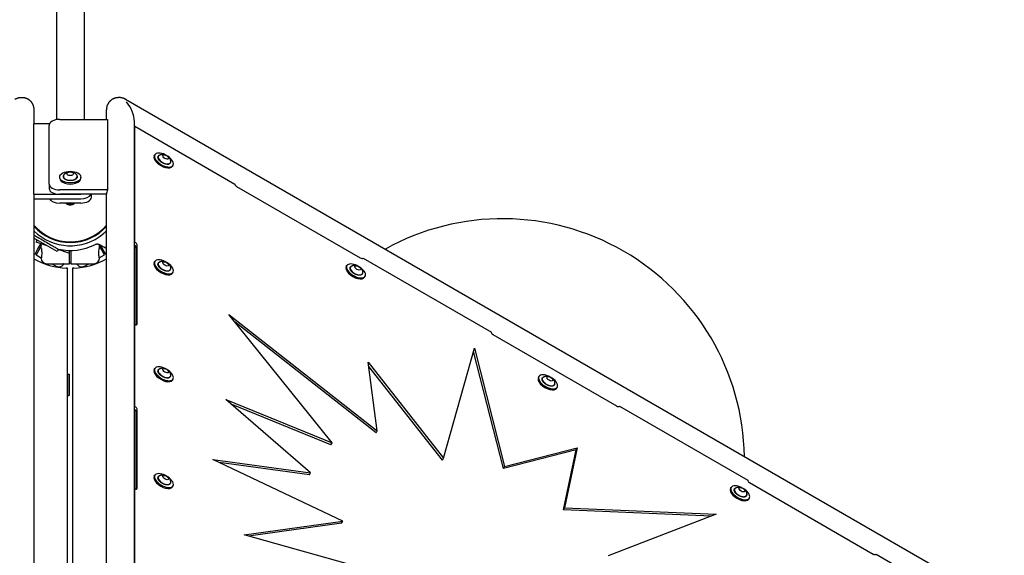
# Model space of a CAD drawing. Extents: x -39 to 1095, y -39 to 855.
# Drawn here: x 559 to 605, y 434 to 460 of the extents above; entities that cross this region are included whole.
import ezdxf

# ---------------------------------------------------------------- set-up
doc = ezdxf.new("R2010")
doc.units = 0
doc.header["$LTSCALE"] = 32
doc.header["$MEASUREMENT"] = 0
doc.layers.get('0').update_dxf_attribs({"linetype": 'CONTINUOUS'})

msp = doc.modelspace()

# ---------------------------------------------------------------- linework, layer by layer
for p, q in [((560.373, 465.992), (560.373, 454.98)), ((561.688, 465.992), (561.688, 454.994)), ((563.643, 455.962), (605.193, 431.974)), ((559.313, 455.445), (559.313, 454.786)), ((562.748, 454.994), (562.748, 455.445)), ((560.53, 454.994), (562.797, 454.994)), ((562.797, 454.994), (562.797, 451.666)), ((564.063, 408.711), (564.063, 454.903)), ((560.046, 454.786), (559.313, 454.786)), ((559.313, 451.458), (559.313, 454.786)), ((560.03, 451.943), (560.03, 454.717)), ((564.063, 454.648), (564.08, 454.678)), ((564.08, 449.183), (564.08, 454.678)), ((564.08, 454.678), (568.816, 451.944)), ((564.999, 453.282), (565.026, 453.328)), ((565.865, 452.782), (565.892, 452.828)), ((560.53, 452.22), (560.53, 452.272)), ((561.53, 452.22), (561.53, 452.272)), ((560.03, 451.943), (560.03, 451.735)), ((562.797, 451.666), (560.53, 451.666)), ((568.893, 451.827), (574.739, 448.452)), ((559.313, 451.458), (561.53, 451.458)), ((559.313, 451.458), (559.313, 411.456)), ((559.313, 451.25), (561.53, 451.25)), ((562.748, 451.458), (560.53, 451.458)), ((560.53, 451.25), (561.53, 451.25)), ((562.03, 451.319), (562.03, 451.458)), ((562.748, 411.664), (562.748, 451.458)), ((561.53, 451.042), (560.53, 451.042)), ((561.03, 450.987), (560.86, 451.042)), ((561.03, 450.987), (561.03, 451.042)), ((561.201, 451.042), (561.03, 450.987)), ((560.406, 448.752), (559.313, 449.383)), ((559.45, 449.304), (559.415, 449.199)), ((559.579, 449.699), (560.231, 449.322)), ((560.373, 449.307), (560.373, 449.275)), ((561.688, 449.307), (561.688, 449.275)), ((561.829, 449.322), (562.481, 449.699)), ((559.363, 448.633), (559.488, 448.849)), ((559.933, 449.026), (559.415, 449.199)), ((559.542, 448.818), (559.417, 448.602)), ((559.488, 448.849), (559.645, 449.122)), ((559.655, 449.015), (559.542, 448.818)), ((559.655, 448.897), (559.655, 449.05)), ((559.655, 448.897), (559.663, 448.897)), ((559.663, 448.897), (559.663, 448.894)), ((559.663, 448.894), (559.663, 448.894)), ((560.47, 448.863), (560.406, 448.752)), ((560.955, 448.682), (560.461, 448.848)), ((560.996, 448.803), (560.955, 448.682)), ((560.999, 448.428), (560.999, 448.803)), ((561.062, 448.803), (561.062, 448.428)), ((562.398, 448.894), (562.398, 448.897)), ((562.398, 448.897), (562.405, 448.897)), ((562.398, 448.894), (562.398, 448.894)), ((562.405, 448.897), (562.405, 449.05)), ((562.519, 448.818), (562.405, 449.015)), ((562.562, 448.987), (562.43, 449.063)), ((562.46, 449.046), (562.573, 448.849)), ((562.644, 448.602), (562.519, 448.818)), ((562.562, 448.987), (562.566, 448.993)), ((562.568, 448.992), (562.566, 448.993)), ((562.566, 448.993), (562.568, 448.992)), ((562.568, 448.993), (562.568, 448.992)), ((562.568, 448.992), (562.568, 448.992)), ((562.573, 448.849), (562.698, 448.633)), ((564.063, 449.153), (564.08, 449.183)), ((564.106, 449.037), (564.063, 448.961)), ((564.063, 448.961), (564.106, 449.037)), ((564.139, 448.905), (564.063, 448.949)), ((564.139, 445.287), (564.139, 448.975)), ((564.193, 445.324), (564.193, 449.069)), ((559.313, 448.662), (559.363, 448.633)), ((559.417, 448.602), (559.66, 448.461)), ((559.663, 448.459), (559.655, 448.459)), ((559.655, 448.428), (559.655, 448.459)), ((559.66, 448.461), (559.663, 448.46)), ((559.663, 448.461), (559.663, 448.459)), ((559.663, 448.461), (559.663, 448.461)), ((560.999, 448.178), (560.999, 448.428)), ((561.062, 448.428), (561.062, 448.178)), ((562.398, 448.459), (562.398, 448.461)), ((562.398, 448.461), (562.398, 448.461)), ((562.398, 448.46), (562.4, 448.461)), ((562.405, 448.459), (562.398, 448.459)), ((562.4, 448.461), (562.644, 448.602)), ((562.405, 448.428), (562.405, 448.459)), ((562.698, 448.633), (562.748, 448.662)), ((574.878, 448.444), (580.94, 444.944)), ((559.881, 448.153), (559.895, 448.178)), ((559.905, 448.178), (560.718, 448.178)), ((560.151, 448.178), (560.364, 448.055)), ((560.706, 448.146), (560.721, 448.173)), ((560.715, 448.177), (560.715, 448.178)), ((560.721, 448.173), (560.715, 448.177)), ((560.718, 448.178), (560.999, 448.178)), ((560.905, 411.664), (560.905, 447.961)), ((561.062, 448.209), (560.999, 448.209)), ((561.062, 448.178), (561.343, 448.178)), ((561.17, 447.962), (561.139, 447.962)), ((561.139, 447.962), (561.139, 411.664)), ((561.346, 448.177), (561.34, 448.173)), ((561.355, 448.146), (561.34, 448.173)), ((561.343, 448.178), (562.155, 448.178)), ((561.346, 448.178), (561.346, 448.177)), ((561.697, 448.055), (561.91, 448.178)), ((562.18, 448.153), (562.165, 448.178)), ((564.999, 448.23), (565.026, 448.277)), ((574.081, 448.038), (574.108, 448.085)), ((565.865, 447.73), (565.892, 447.777)), ((574.947, 447.538), (574.975, 447.585)), ((573.409, 439.712), (568.527, 445.781)), ((568.527, 445.781), (575.545, 440.269)), ((564.063, 445.27), (564.08, 445.3)), ((564.08, 441.417), (564.08, 445.3)), ((575.491, 440.175), (568.824, 445.411)), ((581.017, 444.827), (586.863, 441.452)), ((578.679, 438.984), (580.135, 444.177)), ((580.135, 444.177), (581.563, 438.585)), ((581.509, 438.492), (580.094, 444.031)), ((564.999, 443.178), (565.026, 443.225)), ((575.545, 440.269), (575.123, 443.515)), ((575.123, 443.515), (578.679, 438.984)), ((578.624, 438.89), (575.148, 443.32)), ((560.912, 441.953), (560.912, 442.953)), ((560.912, 442.953), (560.974, 442.953)), ((560.974, 442.953), (560.974, 441.953)), ((583.163, 442.795), (583.19, 442.841)), ((565.865, 442.678), (565.892, 442.725)), ((584.029, 442.295), (584.057, 442.341)), ((560.912, 441.953), (560.974, 441.953)), ((564.063, 441.387), (564.08, 441.417)), ((572.39, 438.296), (568.391, 441.76)), ((568.391, 441.76), (573.409, 439.712)), ((573.355, 439.618), (568.644, 441.541)), ((587.003, 441.444), (593.065, 437.944)), ((564.139, 437.521), (564.139, 441.209)), ((564.193, 437.559), (564.193, 441.303)), ((575.491, 440.175), (575.545, 440.269)), ((573.355, 439.618), (573.409, 439.712)), ((584.942, 439.372), (581.509, 438.492)), ((581.563, 438.585), (584.996, 439.465)), ((584.349, 436.542), (584.942, 439.372)), ((584.996, 439.465), (584.403, 436.636)), ((584.942, 439.372), (584.996, 439.465)), ((573.91, 436.002), (567.778, 438.922)), ((567.778, 438.922), (572.39, 438.296)), ((572.336, 438.202), (568.075, 438.78)), ((578.624, 438.89), (578.679, 438.984)), ((581.509, 438.492), (581.563, 438.585)), ((564.999, 438.126), (565.026, 438.173)), ((572.336, 438.202), (572.39, 438.296)), ((565.865, 437.626), (565.892, 437.673)), ((593.142, 437.827), (598.987, 434.452)), ((564.063, 437.504), (564.08, 437.534)), ((564.08, 433.651), (564.08, 437.534)), ((592.245, 437.551), (592.273, 437.598)), ((593.111, 437.051), (593.139, 437.098)), ((584.349, 436.542), (584.403, 436.636)), ((591.344, 436.243), (584.349, 436.542)), ((584.403, 436.636), (591.568, 436.33)), ((591.568, 436.33), (586.46, 434.359)), ((569.256, 435.361), (573.91, 436.002)), ((573.856, 435.908), (569.462, 435.303)), ((573.856, 435.908), (573.91, 436.002)), ((574.185, 433.971), (569.256, 435.361)), ((599.127, 434.444), (603.863, 431.71))]:
    msp.add_line(p, q)
for centre, radius, start, end in [((581.471, 438.864), 11.438, 1.0192, 118.9808), ((561.03, 451.459), 2.25, 220.2411, 319.7589), ((561.03, 451.459), 2.281, 221.1598, 318.8402), ((561.03, 451.459), 2.434, 225.1312, 309.7528), ((561.03, 451.459), 2.656, 257.8113, 296.0037), ((561.03, 451.459), 3.5, 240.6125, 266.9291), ((559.905, 448.428), 0.25, 180, 270), ((561.03, 451.459), 3.5, 272.7964, 299.3875), ((562.155, 448.428), 0.25, 270, 0), ((560.489, 448.271), 0.25, 240, 330), ((561.572, 448.271), 0.25, 210, 300)]:
    msp.add_arc(centre, radius, start, end)
for centre, major_axis, ratio, start_param, end_param in [((563.405, 455.341), (0.482, -0.835), 0.535184, 0.747515, 1.870479), ((560.53, 454.717), (0.5, 0), 0.5547, 1.570796, 3.141593), ((565.432, 453.032), (-0.433, 0.25), 0.5, 0, 3.141593), ((565.459, 453.078), (-0.433, 0.25), 0.5, 0, 4.56091), ((565.459, 453.078), (-0.433, 0.25), 0.5, 4.863868, 6.283185), ((565.473, 453.102), (0.281, -0.162), 0.5, 2.979474, 6.283185), ((565.473, 453.102), (0.281, -0.162), 0.5, 0, 0.162119), ((561.03, 452.22), (-0.5, 0), 0.5547, 0, 3.141593), ((561.03, 452.298), (0.325, 0), 0.5547, 2.954117, 6.283185), ((561.03, 452.298), (0.325, 0), 0.5547, 0, 0.187476), ((560.53, 451.943), (-0.5, 0), 0.5547, 0, 1.570796), ((560.53, 451.735), (-0.5, 0), 0.5547, 0, 1.570796), ((563.405, 451.458), (0.658, 0), 0.83205, 2.75155, 3.141593), ((568.924, 451.882), (0.108, -0.062), 0.5, 3.141593, 4.712389), ((560.53, 451.319), (-0.5, 0), 0.5547, 0.25268, 1.570796), ((561.53, 451.527), (0.5, 0), 0.5547, 4.712389, 6.030505), ((561.53, 451.527), (0.5, 0), 0.5547, 4.712389, 6.030505), ((561.53, 451.319), (0.5, 0), 0.5547, 4.712389, 6.283185), ((561.03, 451.024), (0.125, 0), 0.5547, 3.939796, 5.484982), ((560.718, 448.822), (1.062, 0), 0.57735, 3.021878, 3.02372), ((560.718, 449.115), (0, -1.84), 0.57735, 4.832103, 4.951744), ((561.343, 449.115), (0, -1.84), 0.57735, 1.331442, 1.451082), ((561.343, 448.822), (1.062, 0), 0.57735, 0.117873, 0.119715), ((563.158, 449.87), (-0.531, -0.92), 0.57735, 6.163376, 6.165218), ((562.904, 450.017), (-1.594, 0.92), 0.57735, 1.690606, 1.7996), ((562.904, 450.016), (1.594, -0.92), 0.57735, 4.832717, 4.941103), ((564.026, 449.02), (-0.108, 0.062), 0.5, 3.422628, 4.66194), ((564.08, 449.114), (-0.108, 0.062), 0.5, 3.422628, 4.993424), ((560.718, 448.24), (0, 1.84), 0.57735, 1.331442, 1.451082), ((560.718, 448.533), (-1.062, 0), 0.57735, 0.117873, 0.119715), ((560.718, 448.533), (-1.062, 0), 0.57735, 6.043831, 6.045713), ((560.718, 448.822), (1.062, 0), 0.57735, 3.379065, 3.380947), ((561.343, 448.533), (-1.062, 0), 0.57735, 3.379065, 3.380947), ((561.343, 448.822), (1.062, 0), 0.57735, 6.043831, 6.045713), ((561.343, 448.24), (0, 1.84), 0.57735, 4.832103, 4.951744), ((561.343, 448.533), (-1.062, 0), 0.57735, 3.021878, 3.02372), ((565.459, 448.027), (-0.433, 0.25), 0.5, 4.863868, 6.283185), ((574.77, 448.507), (0.108, -0.062), 0.5, 4.712389, 6.283185), ((565.432, 447.98), (-0.433, 0.25), 0.5, 0, 3.141593), ((565.459, 448.027), (-0.433, 0.25), 0.5, 0, 4.56091), ((565.473, 448.05), (0.281, -0.162), 0.5, 2.979474, 6.283185), ((565.473, 448.05), (0.281, -0.162), 0.5, 0, 0.162119), ((574.514, 447.788), (-0.433, 0.25), 0.5, 0, 3.141593), ((574.541, 447.835), (-0.433, 0.25), 0.5, 0, 4.56091), ((574.541, 447.835), (-0.433, 0.25), 0.5, 4.863868, 6.283185), ((574.555, 447.858), (0.281, -0.162), 0.5, 2.979474, 6.283185), ((574.555, 447.858), (0.281, -0.162), 0.5, 0, 0.162119), ((564.08, 445.369), (0.108, -0.063), 0.5, 4.993424, 6.56422), ((581.049, 444.882), (-0.108, 0.063), 0.5, 0, 1.570796), ((565.459, 442.975), (-0.433, 0.25), 0.5, 0, 4.56091), ((565.459, 442.975), (-0.433, 0.25), 0.5, 4.863868, 6.283185), ((565.432, 442.928), (-0.433, 0.25), 0.5, 0, 3.141593), ((565.473, 442.998), (0.281, -0.162), 0.5, 2.979474, 6.283185), ((565.473, 442.998), (0.281, -0.162), 0.5, 0, 0.162119), ((583.596, 442.545), (-0.433, 0.25), 0.5, 0, 3.141593), ((583.624, 442.591), (-0.433, 0.25), 0.5, 0, 4.56091), ((583.624, 442.591), (-0.433, 0.25), 0.5, 4.863868, 6.283185), ((583.637, 442.615), (0.281, -0.162), 0.5, 2.979474, 6.283185), ((583.637, 442.615), (0.281, -0.162), 0.5, 0, 0.162119), ((564.08, 441.348), (-0.108, 0.063), 0.5, 3.422628, 4.993424), ((586.894, 441.507), (0.108, -0.062), 0.5, 4.712389, 6.283185), ((564.026, 441.254), (-0.108, 0.063), 0.5, 3.422628, 4.66194), ((565.432, 437.876), (-0.433, 0.25), 0.5, 0, 3.141593), ((565.459, 437.923), (-0.433, 0.25), 0.5, 0, 4.56091), ((565.459, 437.923), (-0.433, 0.25), 0.5, 4.863868, 6.283185), ((565.473, 437.946), (0.281, -0.162), 0.5, 2.979474, 6.283185), ((565.473, 437.946), (0.281, -0.162), 0.5, 0, 0.162119), ((592.706, 437.348), (-0.433, 0.25), 0.5, 4.863868, 6.283185), ((593.173, 437.882), (-0.108, 0.063), 0.5, 0, 1.570796), ((564.08, 437.604), (0.108, -0.062), 0.5, 4.993424, 6.56422), ((592.678, 437.301), (-0.433, 0.25), 0.5, 0, 3.141593), ((592.706, 437.348), (-0.433, 0.25), 0.5, 0, 4.56091), ((592.719, 437.371), (0.281, -0.162), 0.5, 2.979474, 6.283185), ((592.719, 437.371), (0.281, -0.162), 0.5, 0, 0.162119), ((599.019, 434.507), (0.108, -0.062), 0.5, 4.712389, 6.283185)]:
    msp.add_ellipse(centre, major_axis=major_axis, ratio=ratio, start_param=start_param, end_param=end_param)
for centre, major_axis, ratio in [((565.542, 453.221), (0.135, -0.078), 0.5), ((561.03, 452.272), (-0.5, 0), 0.5547), ((561.03, 452.431), (0.156, 0), 0.5547), ((565.542, 448.17), (0.135, -0.078), 0.5), ((574.624, 447.978), (0.135, -0.078), 0.5), ((565.542, 443.118), (0.135, -0.078), 0.5), ((583.706, 442.734), (0.135, -0.078), 0.5), ((565.542, 438.066), (0.135, -0.078), 0.5), ((592.788, 437.491), (0.135, -0.078), 0.5)]:
    msp.add_ellipse(centre, major_axis=major_axis, ratio=ratio)
for points, degree in [([(558.417, 455.962), (558.639, 456.042)], 1), ([(558.639, 456.042), (558.849, 456.039)], 1), ([(558.849, 456.039), (559.025, 455.971)], 1), ([(559.025, 455.971), (559.165, 455.855)], 1), ([(559.165, 455.855), (559.262, 455.701)], 1), ([(562.784, 455.663), (562.885, 455.842)], 1), ([(562.885, 455.842), (563.026, 455.966)], 1), ([(563.026, 455.966), (563.194, 456.035)], 1), ([(563.194, 456.035), (563.375, 456.048)], 1), ([(563.375, 456.048), (563.555, 456.006)], 1), ([(563.555, 456.006), (563.643, 455.962)], 1), ([(559.262, 455.701), (559.309, 455.519)], 1), ([(559.309, 455.519), (559.313, 455.445)], 1), ([(562.748, 455.445), (562.784, 455.663)], 1), ([(565.176, 453.19), (565.185, 453.253)], 1), ([(565.202, 453.117), (565.176, 453.19)], 1), ([(565.185, 453.253), (565.2, 453.276)], 1), ([(565.255, 453.046), (565.202, 453.117)], 1), ([(565.208, 453.285), (565.272, 453.327)], 1), ([(565.329, 452.981), (565.255, 453.046)], 1), ([(565.272, 453.327), (565.346, 453.349)], 1), ([(565.417, 452.928), (565.329, 452.981)], 1), ([(565.346, 453.349), (565.431, 453.351)], 1), ([(565.431, 453.351), (565.531, 453.325)], 1), ([(565.531, 453.325), (565.626, 453.272)], 1), ([(565.626, 453.272), (565.708, 453.192)], 1), ([(565.708, 453.192), (565.739, 453.141)], 1), ([(565.739, 453.141), (565.759, 453.09)], 1), ([(565.759, 453.09), (565.767, 452.985)], 1), ([(565.767, 452.985), (565.764, 452.964)], 1), ([(560.883, 452.505), (560.984, 452.53)], 1), ([(560.984, 452.53), (561.095, 452.528)], 1), ([(561.095, 452.528), (561.207, 452.492)], 1), ([(565.511, 452.891), (565.417, 452.928)], 1), ([(565.602, 452.875), (565.511, 452.891)], 1), ([(565.679, 452.882), (565.602, 452.875)], 1), ([(565.73, 452.909), (565.679, 452.882)], 1), ([(565.76, 452.952), (565.73, 452.909)], 1), ([(560.706, 452.283), (560.707, 452.317)], 1), ([(560.73, 452.22), (560.706, 452.283)], 1), ([(560.711, 452.332), (560.748, 452.402)], 1), ([(560.787, 452.165), (560.73, 452.22)], 1), ([(560.748, 452.402), (560.804, 452.461)], 1), ([(560.869, 452.127), (560.787, 452.165)], 1), ([(560.804, 452.461), (560.883, 452.505)], 1), ([(560.966, 452.106), (560.869, 452.127)], 1), ([(561.07, 452.104), (560.966, 452.106)], 1), ([(561.17, 452.12), (561.07, 452.104)], 1), ([(561.256, 452.155), (561.17, 452.12)], 1), ([(561.207, 452.492), (561.303, 452.415)], 1), ([(561.318, 452.204), (561.256, 452.155)], 1), ([(561.303, 452.415), (561.35, 452.332)], 1), ([(561.35, 452.258), (561.318, 452.204)], 1), ([(561.354, 452.317), (561.35, 452.258)], 1), ([(560.825, 451.042), (560.831, 451.034)], 1), ([(560.831, 451.034), (560.878, 450.999)], 1), ([(560.878, 450.999), (560.945, 450.974)], 1), ([(560.945, 450.974), (561.018, 450.965)], 1), ([(561.018, 450.965), (561.092, 450.969)], 1), ([(561.092, 450.969), (561.161, 450.989)], 1), ([(561.161, 450.989), (561.219, 451.024)], 1), ([(561.219, 451.024), (561.234, 451.044)], 1), ([(562.748, 449.704), (562.692, 449.668), (562.638, 449.629), (562.587, 449.587)], 3), ([(559.655, 449.05), (559.643, 449.122)], 1), ([(562.274, 449.095), (562.195, 449.072)], 1), ([(562.354, 449.092), (562.274, 449.095)], 1), ([(562.43, 449.063), (562.354, 449.092)], 1), ([(562.41, 449.075), (562.405, 449.05)], 1), ([(565.176, 448.138), (565.185, 448.201)], 1), ([(565.202, 448.065), (565.176, 448.138)], 1), ([(565.185, 448.201), (565.2, 448.224)], 1), ([(565.255, 447.994), (565.202, 448.065)], 1), ([(565.208, 448.233), (565.272, 448.275)], 1), ([(565.329, 447.929), (565.255, 447.994)], 1), ([(565.272, 448.275), (565.346, 448.298)], 1), ([(565.417, 447.876), (565.329, 447.929)], 1), ([(565.346, 448.298), (565.431, 448.299)], 1), ([(565.511, 447.839), (565.417, 447.876)], 1), ([(565.431, 448.299), (565.531, 448.273)], 1), ([(565.531, 448.273), (565.626, 448.221)], 1), ([(565.626, 448.221), (565.708, 448.141)], 1), ([(565.73, 447.857), (565.679, 447.83)], 1), ([(565.708, 448.141), (565.739, 448.09)], 1), ([(565.76, 447.901), (565.73, 447.857)], 1), ([(565.739, 448.09), (565.759, 448.039)], 1), ([(565.759, 448.039), (565.767, 447.933)], 1), ([(565.767, 447.933), (565.764, 447.912)], 1), ([(574.258, 447.946), (574.267, 448.009)], 1), ([(574.284, 447.873), (574.258, 447.946)], 1), ([(574.267, 448.009), (574.282, 448.033)], 1), ([(574.337, 447.802), (574.284, 447.873)], 1), ([(574.29, 448.041), (574.354, 448.084)], 1), ([(574.354, 448.084), (574.428, 448.106)], 1), ([(574.428, 448.106), (574.513, 448.107)], 1), ([(574.513, 448.107), (574.613, 448.082)], 1), ([(574.613, 448.082), (574.708, 448.029)], 1), ([(574.708, 448.029), (574.79, 447.949)], 1), ([(574.79, 447.949), (574.821, 447.898)], 1), ([(574.821, 447.898), (574.841, 447.847)], 1), ([(565.602, 447.823), (565.511, 447.839)], 1), ([(565.679, 447.83), (565.602, 447.823)], 1), ([(574.411, 447.737), (574.337, 447.802)], 1), ([(574.499, 447.684), (574.411, 447.737)], 1), ([(574.593, 447.647), (574.499, 447.684)], 1), ([(574.684, 447.631), (574.593, 447.647)], 1), ([(574.761, 447.639), (574.684, 447.631)], 1), ([(574.812, 447.665), (574.761, 447.639)], 1), ([(574.842, 447.709), (574.812, 447.665)], 1), ([(574.841, 447.847), (574.849, 447.741)], 1), ([(574.849, 447.741), (574.846, 447.721)], 1), ([(565.208, 443.181), (565.272, 443.223)], 1), ([(565.272, 443.223), (565.346, 443.246)], 1), ([(565.346, 443.246), (565.431, 443.247)], 1), ([(565.431, 443.247), (565.531, 443.222)], 1), ([(565.531, 443.222), (565.626, 443.169)], 1), ([(565.176, 443.086), (565.185, 443.149)], 1), ([(565.202, 443.013), (565.176, 443.086)], 1), ([(565.185, 443.149), (565.2, 443.172)], 1), ([(565.255, 442.942), (565.202, 443.013)], 1), ([(565.329, 442.877), (565.255, 442.942)], 1), ([(565.417, 442.824), (565.329, 442.877)], 1), ([(565.511, 442.787), (565.417, 442.824)], 1), ([(565.602, 442.771), (565.511, 442.787)], 1), ([(565.679, 442.778), (565.602, 442.771)], 1), ([(565.626, 443.169), (565.708, 443.089)], 1), ([(565.73, 442.805), (565.679, 442.778)], 1), ([(565.708, 443.089), (565.739, 443.038)], 1), ([(565.76, 442.849), (565.73, 442.805)], 1), ([(565.739, 443.038), (565.759, 442.987)], 1), ([(565.759, 442.987), (565.767, 442.881)], 1), ([(565.767, 442.881), (565.764, 442.86)], 1), ([(583.34, 442.703), (583.349, 442.766)], 1), ([(583.349, 442.766), (583.364, 442.789)], 1), ([(583.372, 442.798), (583.436, 442.84)], 1), ([(583.436, 442.84), (583.51, 442.862)], 1), ([(583.51, 442.862), (583.595, 442.864)], 1), ([(583.595, 442.864), (583.695, 442.838)], 1), ([(583.695, 442.838), (583.79, 442.785)], 1), ([(583.79, 442.785), (583.872, 442.705)], 1), ([(583.366, 442.63), (583.34, 442.703)], 1), ([(583.419, 442.559), (583.366, 442.63)], 1), ([(583.493, 442.494), (583.419, 442.559)], 1), ([(583.581, 442.441), (583.493, 442.494)], 1), ([(583.675, 442.404), (583.581, 442.441)], 1), ([(583.766, 442.388), (583.675, 442.404)], 1), ([(583.843, 442.395), (583.766, 442.388)], 1), ([(583.894, 442.422), (583.843, 442.395)], 1), ([(583.872, 442.705), (583.903, 442.654)], 1), ([(583.924, 442.465), (583.894, 442.422)], 1), ([(583.903, 442.654), (583.923, 442.603)], 1), ([(583.923, 442.603), (583.931, 442.498)], 1), ([(583.931, 442.498), (583.928, 442.477)], 1), ([(565.176, 438.034), (565.185, 438.097)], 1), ([(565.185, 438.097), (565.2, 438.121)], 1), ([(565.208, 438.129), (565.272, 438.172)], 1), ([(565.272, 438.172), (565.346, 438.194)], 1), ([(565.346, 438.194), (565.431, 438.195)], 1), ([(565.431, 438.195), (565.531, 438.17)], 1), ([(565.531, 438.17), (565.626, 438.117)], 1), ([(565.626, 438.117), (565.708, 438.037)], 1), ([(565.202, 437.961), (565.176, 438.034)], 1), ([(565.255, 437.89), (565.202, 437.961)], 1), ([(565.329, 437.826), (565.255, 437.89)], 1), ([(565.417, 437.772), (565.329, 437.826)], 1), ([(565.511, 437.735), (565.417, 437.772)], 1), ([(565.602, 437.719), (565.511, 437.735)], 1), ([(565.679, 437.727), (565.602, 437.719)], 1), ([(565.73, 437.753), (565.679, 437.727)], 1), ([(565.708, 438.037), (565.739, 437.986)], 1), ([(565.76, 437.797), (565.73, 437.753)], 1), ([(565.739, 437.986), (565.759, 437.935)], 1), ([(565.759, 437.935), (565.767, 437.829)], 1), ([(565.767, 437.829), (565.764, 437.809)], 1), ([(592.518, 437.596), (592.592, 437.619)], 1), ([(592.592, 437.619), (592.677, 437.62)], 1), ([(592.677, 437.62), (592.777, 437.595)], 1), ([(592.422, 437.459), (592.431, 437.522)], 1), ([(592.448, 437.386), (592.422, 437.459)], 1), ([(592.431, 437.522), (592.446, 437.546)], 1), ([(592.501, 437.315), (592.448, 437.386)], 1), ([(592.454, 437.554), (592.518, 437.596)], 1), ([(592.575, 437.25), (592.501, 437.315)], 1), ([(592.663, 437.197), (592.575, 437.25)], 1), ([(592.757, 437.16), (592.663, 437.197)], 1), ([(592.848, 437.144), (592.757, 437.16)], 1), ([(592.777, 437.595), (592.872, 437.542)], 1), ([(592.925, 437.152), (592.848, 437.144)], 1), ([(592.872, 437.542), (592.954, 437.462)], 1), ([(592.976, 437.178), (592.925, 437.152)], 1), ([(592.954, 437.462), (592.985, 437.411)], 1), ([(593.007, 437.222), (592.976, 437.178)], 1), ([(592.985, 437.411), (593.005, 437.36)], 1), ([(593.005, 437.36), (593.013, 437.254)], 1), ([(593.013, 437.254), (593.01, 437.234)], 1)]:
    msp.add_open_spline(points, degree=degree)
for points, knots in [([(559.313, 449.53), (559.367, 449.499), (559.429, 449.463), (559.583, 449.374), (559.678, 449.32), (559.854, 449.218), (559.949, 449.163), (560.122, 449.063), (560.201, 449.018), (560.326, 448.946), (560.38, 448.914), (560.452, 448.873), (560.47, 448.863), (560.47, 448.863)], [3.12941, 3.12941, 3.12941, 3.12941, 3.366637, 3.366637, 3.672695, 3.672695, 3.978753, 3.978753, 4.284811, 4.284811, 4.590869, 4.590869, 4.896927, 4.896927, 4.896927, 4.896927]), ([(560.905, 447.961), (560.905, 447.961), (560.904, 447.961), (560.897, 447.962), (560.893, 447.962), (560.882, 447.962), (560.874, 447.962), (560.859, 447.963), (560.851, 447.964), (560.843, 447.964)], [0.3769663, 0.3769663, 0.3769663, 0.3769663, 0.40050712, 0.40050712, 0.42404793, 0.42404793, 0.44761824, 0.44761824, 0.47118856, 0.47118856, 0.47118856, 0.47118856]), ([(561.201, 447.963), (561.193, 447.963), (561.185, 447.962), (561.175, 447.962), (561.172, 447.962), (561.17, 447.962)], [0.09424757, 0.09424757, 0.09424757, 0.09424757, 0.11781258, 0.11781258, 0.12526292, 0.12526292, 0.12526292, 0.12526292])]:
    msp.add_open_spline(points, degree=3, knots=knots)

doc.saveas('drawing.dxf')
